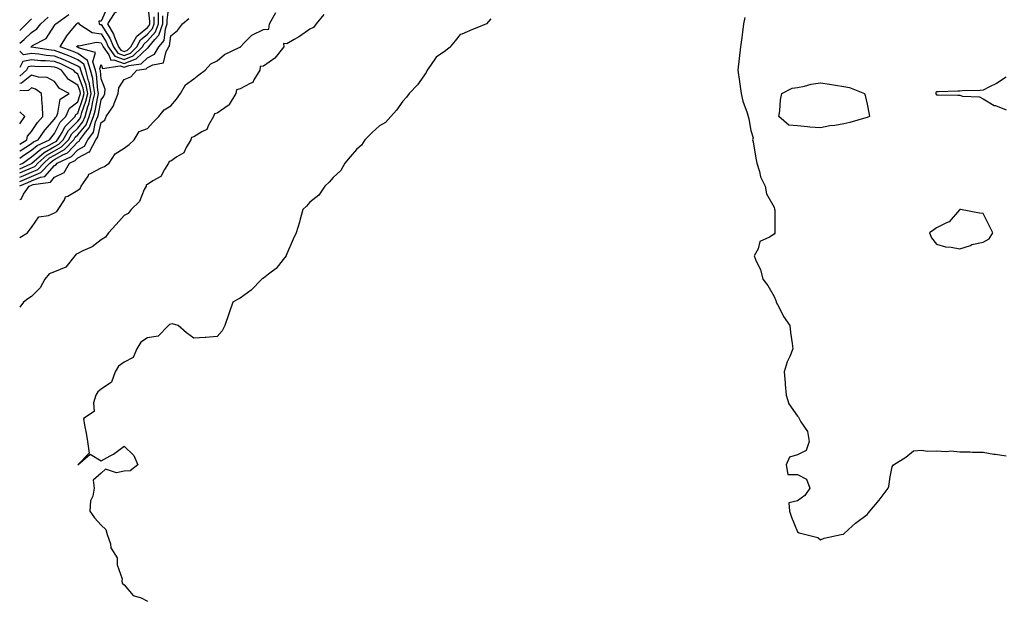
# Model space of a CAD drawing. Units: inches. Extents: x 936803 to 939443, y 7287338 to 7289978.
# Drawn here: x 936803 to 937227, y 7287734 to 7287984 of the extents above; entities that cross this region are included whole.
import ezdxf

# ---------------------------------------------------------------- set-up
doc = ezdxf.new("R2010")
doc.units = ezdxf.units.IN
doc.header["$MEASUREMENT"] = 0
doc.layers.add('Contour_93687287', color=7, linetype='Continuous', true_color=0x1b14d8)

msp = doc.modelspace()

# ---------------------------------------------------------------- linework, layer by layer
at = {"layer": 'Contour_93687287'}
for points in [[(936803, 7287912.07, 3223), (936806.44, 7287913.52, 3223), (936808.05, 7287914.23, 3223), (936812.01, 7287915.88, 3223), (936813.83, 7287916.14, 3223), (936818.05, 7287920.91, 3223), (936818.72, 7287921.26, 3223), (936819.1, 7287921.92, 3223), (936825.28, 7287924.69, 3223), (936828.05, 7287927.62, 3223), (936830.86, 7287929.11, 3223), (936832.34, 7287931.92, 3223), (936834.77, 7287935.2, 3223), (936835.72, 7287939.59, 3223), (936836.64, 7287941.92, 3223), (936836.96, 7287943.01, 3223), (936838.05, 7287949.18, 3223), (936839.24, 7287950.73, 3223), (936839.72, 7287951.92, 3223), (936839.87, 7287953.74, 3223), (936838.05, 7287958.15, 3223), (936837.76, 7287961.63, 3223), (936837.68, 7287961.92, 3223), (936837.52, 7287962.45, 3223), (936838.05, 7287964.3, 3223), (936838.68, 7287962.55, 3223), (936846.22, 7287963.76, 3223), (936848.05, 7287963.12, 3223), (936850.02, 7287963.88, 3223), (936855.37, 7287964.61, 3223), (936858.05, 7287967.18, 3223), (936861.13, 7287968.83, 3223), (936862.9, 7287971.92, 3223), (936865.24, 7287974.73, 3223), (936865.76, 7287979.63, 3223), (936866.59, 7287981.92, 3223), (936866.59, 7287983.38, 3223), (936867.59, 7287991.46, 3223)], [(936803, 7287915.77, 3225), (936803.84, 7287916.13, 3225), (936808.05, 7287917.99, 3225), (936810.83, 7287919.15, 3225), (936813.42, 7287921.92, 3225), (936815.88, 7287924.09, 3225), (936818.05, 7287925.28, 3225), (936822.27, 7287927.7, 3225), (936826.32, 7287931.92, 3225), (936826.96, 7287933, 3225), (936828.05, 7287934.08, 3225), (936831.58, 7287938.38, 3225), (936832.99, 7287941.92, 3225), (936834.1, 7287945.87, 3225), (936834.56, 7287948.43, 3225), (936835.4, 7287951.92, 3225), (936834.74, 7287955.23, 3225), (936834.48, 7287958.35, 3225), (936833.53, 7287961.92, 3225), (936832.24, 7287966.11, 3225), (936828.05, 7287969.05, 3225), (936826.07, 7287969.94, 3225), (936820.41, 7287971.92, 3225), (936823.35, 7287976.62, 3225), (936825.94, 7287979.81, 3225), (936827.6, 7287981.92, 3225), (936827.86, 7287982.11, 3225), (936828.05, 7287982.31, 3225), (936828.43, 7287982.3, 3225), (936828.48, 7287981.92, 3225), (936834.29, 7287978.16, 3225), (936838.05, 7287977.58, 3225), (936840.28, 7287974.16, 3225), (936841.17, 7287971.92, 3225), (936844.05, 7287967.92, 3225), (936848.05, 7287966.53, 3225), (936851.93, 7287968.04, 3225), (936855.88, 7287971.92, 3225), (936856.67, 7287973.31, 3225), (936858.05, 7287974.46, 3225), (936861.58, 7287978.39, 3225), (936862.84, 7287981.92, 3225), (936862.87, 7287986.73, 3225)], [(936803, 7287889.77, 3221), (936806.33, 7287891.92, 3221), (936807.1, 7287892.87, 3221), (936808.05, 7287894.18, 3221), (936811.19, 7287898.78, 3221), (936815.43, 7287899.3, 3221), (936818.05, 7287900.44, 3221), (936818.98, 7287900.99, 3221), (936819.63, 7287901.92, 3221), (936822.25, 7287906.12, 3221), (936822.69, 7287907.28, 3221), (936823.8, 7287907.67, 3221), (936828.05, 7287910.23, 3221), (936829.01, 7287910.96, 3221), (936829.44, 7287911.92, 3221), (936832.43, 7287916.3, 3221), (936832.83, 7287917.13, 3221), (936833.46, 7287917.33, 3221), (936838.05, 7287919.91, 3221), (936839.53, 7287920.45, 3221), (936841.52, 7287921.92, 3221), (936844.16, 7287925.81, 3221), (936848.05, 7287928.25, 3221), (936850.11, 7287929.86, 3221), (936852.28, 7287931.92, 3221), (936854.48, 7287935.48, 3221), (936858.05, 7287936.78, 3221), (936860.45, 7287939.52, 3221), (936862.95, 7287941.92, 3221), (936865.19, 7287944.78, 3221), (936868.05, 7287946.59, 3221), (936870.5, 7287949.48, 3221), (936872.29, 7287951.92, 3221), (936874.44, 7287955.53, 3221), (936878.05, 7287958.17, 3221), (936880.15, 7287959.82, 3221), (936882.94, 7287961.92, 3221), (936885.38, 7287964.59, 3221), (936888.05, 7287965.93, 3221), (936891.28, 7287968.7, 3221), (936897.91, 7287971.78, 3221), (936898.05, 7287971.86, 3221), (936898.12, 7287971.85, 3221), (936898.12, 7287971.92, 3221), (936899.76, 7287973.63, 3221), (936902.94, 7287977.03, 3221), (936903.25, 7287977.12, 3221), (936908.05, 7287979.42, 3221), (936910.4, 7287979.57, 3221), (936910.58, 7287981.92, 3221), (936913.28, 7287986.7, 3221)], [(936934.02, 7287985.94, 3221), (936930.78, 7287981.92, 3221), (936929.64, 7287980.33, 3221), (936928.05, 7287979.54, 3221), (936923.52, 7287976.45, 3221), (936921.3, 7287975.17, 3221), (936918.05, 7287973.22, 3221), (936916.65, 7287973.33, 3221), (936916.77, 7287971.92, 3221), (936912.97, 7287967, 3221), (936908.05, 7287963.66, 3221), (936906.53, 7287963.43, 3221), (936906.5, 7287961.92, 3221), (936903.91, 7287957.78, 3221), (936903.46, 7287956.52, 3221), (936902.34, 7287956.21, 3221), (936898.05, 7287953.8, 3221), (936896.46, 7287953.5, 3221), (936896.1, 7287951.92, 3221), (936893.26, 7287947.13, 3221), (936893.14, 7287946.83, 3221), (936892.77, 7287946.64, 3221), (936888.05, 7287943.38, 3221), (936886.87, 7287943.1, 3221), (936886.52, 7287941.92, 3221), (936884.32, 7287938.19, 3221), (936883.67, 7287936.3, 3221), (936881.5, 7287935.37, 3221), (936878.05, 7287933.12, 3221), (936877.02, 7287932.95, 3221), (936876.8, 7287931.92, 3221), (936874.7, 7287928.57, 3221), (936873.68, 7287926.29, 3221), (936870.72, 7287924.59, 3221), (936868.05, 7287922.67, 3221), (936867.34, 7287922.63, 3221), (936867.08, 7287921.92, 3221), (936865.32, 7287919.19, 3221), (936863.87, 7287916.11, 3221), (936860.39, 7287914.26, 3221), (936858.05, 7287912.65, 3221), (936857.51, 7287912.47, 3221), (936857.43, 7287911.92, 3221), (936856.69, 7287910.55, 3221), (936854.6, 7287905.38, 3221), (936851.04, 7287901.92, 3221), (936849.79, 7287900.17, 3221), (936848.05, 7287899.25, 3221), (936844.6, 7287895.37, 3221), (936841.32, 7287891.92, 3221), (936840.03, 7287889.95, 3221), (936838.05, 7287888.78, 3221), (936834.18, 7287885.79, 3221), (936830.2, 7287884.07, 3221), (936828.05, 7287882.95, 3221), (936827.26, 7287882.71, 3221), (936826.78, 7287881.92, 3221), (936822.84, 7287877.13, 3221), (936818.05, 7287875.09, 3221), (936815.76, 7287874.21, 3221), (936813.85, 7287871.92, 3221), (936811.85, 7287868.12, 3221), (936808.05, 7287864.46, 3221), (936806.52, 7287863.45, 3221), (936804.67, 7287861.92, 3221), (936803, 7287859.79, 3221)], [(936803, 7287917.62, 3226), (936804.37, 7287918.24, 3226), (936808.05, 7287919.87, 3226), (936809.5, 7287920.47, 3226), (936810.85, 7287921.92, 3226), (936814.68, 7287925.29, 3226), (936818.05, 7287927.14, 3226), (936821.08, 7287928.88, 3226), (936824, 7287931.92, 3226), (936825.5, 7287934.47, 3226), (936828.05, 7287936.99, 3226), (936830.27, 7287939.69, 3226), (936831.16, 7287941.92, 3226), (936832.39, 7287946.26, 3226), (936832.72, 7287947.24, 3226), (936833.85, 7287951.92, 3226), (936832.88, 7287956.75, 3226), (936832.69, 7287957.28, 3226), (936831.45, 7287961.92, 3226), (936830.65, 7287964.53, 3226), (936828.05, 7287966.34, 3226), (936824.2, 7287968.07, 3226), (936820.66, 7287969.31, 3226), (936818.05, 7287970.33, 3226), (936816.58, 7287970.45, 3226), (936808.14, 7287971.83, 3226), (936808.05, 7287971.84, 3226), (936807.95, 7287971.82, 3226), (936807.85, 7287971.92, 3226), (936807.96, 7287972.01, 3226), (936808.05, 7287972.1, 3226), (936808.58, 7287972.45, 3226), (936814.39, 7287975.58, 3226), (936818.05, 7287981.14, 3226), (936818.34, 7287981.63, 3226), (936818.57, 7287981.92, 3226), (936824.13, 7287985.85, 3226)], [(936840.83, 7287989.14, 3226), (936838.05, 7287982.96, 3226), (936837.03, 7287982.94, 3226), (936837.19, 7287981.92, 3226), (936837.71, 7287981.58, 3226), (936838.05, 7287981.53, 3226), (936841.84, 7287975.71, 3226), (936843.35, 7287971.92, 3226), (936845.32, 7287969.19, 3226), (936848.05, 7287968.24, 3226), (936850.7, 7287969.27, 3226), (936853.4, 7287971.92, 3226), (936855.09, 7287974.89, 3226), (936858.05, 7287977.37, 3226), (936860.2, 7287979.77, 3226), (936860.97, 7287981.92, 3226), (936860.99, 7287984.86, 3226)], [(936803, 7287913.92, 3224), (936805.14, 7287914.83, 3224), (936808.05, 7287916.12, 3224), (936812.16, 7287917.82, 3224), (936815.99, 7287921.92, 3224), (936817.08, 7287922.89, 3224), (936818.05, 7287923.41, 3224), (936821.57, 7287925.44, 3224), (936823.61, 7287926.35, 3224), (936828.05, 7287931.05, 3224), (936828.62, 7287931.34, 3224), (936828.92, 7287931.92, 3224), (936831.44, 7287935.31, 3224), (936832.89, 7287937.08, 3224), (936834.82, 7287941.92, 3224), (936835.53, 7287944.44, 3224), (936836.6, 7287950.47, 3224), (936836.95, 7287951.92, 3224), (936836.68, 7287953.3, 3224), (936836.12, 7287959.99, 3224), (936835.61, 7287961.92, 3224), (936834.52, 7287965.45, 3224), (936835.7, 7287969.57, 3224), (936828.61, 7287971.36, 3224), (936828.05, 7287971.75, 3224), (936827.93, 7287971.8, 3224), (936827.61, 7287971.92, 3224), (936827.78, 7287972.19, 3224), (936828.05, 7287972.54, 3224), (936828.49, 7287972.36, 3224), (936836.02, 7287973.95, 3224), (936838.05, 7287973.64, 3224), (936838.73, 7287972.59, 3224), (936839, 7287971.92, 3224), (936841.41, 7287968.55, 3224), (936842.29, 7287966.16, 3224), (936843.6, 7287966.36, 3224), (936848.05, 7287964.82, 3224), (936852.82, 7287966.69, 3224), (936853.23, 7287966.74, 3224), (936858.05, 7287971.39, 3224), (936858.4, 7287971.58, 3224), (936858.59, 7287971.92, 3224), (936861.23, 7287975.1, 3224), (936862.95, 7287977.02, 3224), (936864.71, 7287981.92, 3224), (936864.73, 7287985.24, 3224)], [(936803, 7287973.46, 3227), (936804.93, 7287975.04, 3227), (936808.05, 7287978.12, 3227), (936810.33, 7287979.64, 3227), (936812.05, 7287981.92, 3227), (936815.29, 7287984.68, 3227)], [(936803, 7287906.27, 3222), (936803.59, 7287906.37, 3222), (936804.57, 7287908.44, 3222), (936807.02, 7287911.92, 3222), (936807.75, 7287912.22, 3222), (936808.05, 7287912.36, 3222), (936808.8, 7287912.67, 3222), (936816.24, 7287913.73, 3222), (936818.05, 7287915.78, 3222), (936822.11, 7287917.87, 3222), (936824.47, 7287921.92, 3222), (936826.94, 7287923.03, 3222), (936828.05, 7287924.21, 3222), (936832.89, 7287926.76, 3222), (936833.18, 7287926.79, 3222), (936833.2, 7287927.08, 3222), (936835.76, 7287931.92, 3222), (936836.73, 7287933.24, 3222), (936838.05, 7287939.35, 3222), (936839.61, 7287940.37, 3222), (936840.31, 7287941.92, 3222), (936843.46, 7287946.52, 3222), (936843.72, 7287947.59, 3222), (936845.47, 7287951.92, 3222), (936845.66, 7287954.31, 3222), (936848.05, 7287957.93, 3222), (936850.93, 7287959.04, 3222), (936853.46, 7287961.92, 3222), (936857.51, 7287962.47, 3222), (936858.05, 7287962.98, 3222), (936860.34, 7287964.21, 3222), (936864.96, 7287965.02, 3222), (936866.08, 7287969.96, 3222), (936867.21, 7287971.92, 3222), (936867.6, 7287972.38, 3222), (936868.05, 7287976.64, 3222), (936870.94, 7287979.03, 3222), (936873.17, 7287981.92, 3222), (936875.89, 7287984.08, 3222)], [(936803, 7287978.95, 3228), (936806, 7287981.92, 3228), (936807.04, 7287982.93, 3228), (936808.05, 7287983.94, 3228)], [(937005.99, 7287983.98, 3222), (937004.05, 7287981.92, 3222), (936999.9, 7287980.07, 3222), (936998.05, 7287979.37, 3222), (936993.48, 7287977.35, 3222), (936992.74, 7287977.23, 3222), (936990.67, 7287974.54, 3222), (936988.39, 7287971.92, 3222), (936988.25, 7287971.72, 3222), (936988.05, 7287971.52, 3222), (936986.38, 7287970.25, 3222), (936982.42, 7287967.55, 3222), (936979.99, 7287963.86, 3222), (936978.55, 7287961.92, 3222), (936978.44, 7287961.54, 3222), (936978.05, 7287960.96, 3222), (936974.35, 7287955.62, 3222), (936970.83, 7287951.92, 3222), (936969.64, 7287950.33, 3222), (936968.05, 7287948.52, 3222), (936965.31, 7287944.65, 3222), (936962.83, 7287941.92, 3222), (936960.55, 7287939.42, 3222), (936958.05, 7287937.96, 3222), (936954.9, 7287935.06, 3222), (936951.74, 7287931.92, 3222), (936950.3, 7287929.67, 3222), (936948.05, 7287927.79, 3222), (936945.34, 7287924.63, 3222), (936943.14, 7287921.92, 3222), (936941.3, 7287918.68, 3222), (936938.05, 7287915.61, 3222), (936936.37, 7287913.6, 3222), (936934.52, 7287911.92, 3222), (936931.85, 7287908.12, 3222), (936928.05, 7287905.06, 3222), (936926.62, 7287903.35, 3222), (936925, 7287901.92, 3222), (936923.82, 7287897.68, 3222), (936923.51, 7287896.46, 3222), (936922.14, 7287891.92, 3222), (936920.8, 7287889.17, 3222), (936918.05, 7287882.76, 3222), (936917.87, 7287882.11, 3222), (936917.79, 7287881.92, 3222), (936916.54, 7287880.41, 3222), (936913.46, 7287876.51, 3222), (936910.17, 7287874.05, 3222), (936908.05, 7287872.35, 3222), (936907.81, 7287872.15, 3222), (936907.38, 7287871.92, 3222), (936902.79, 7287867.18, 3222), (936898.05, 7287863.72, 3222), (936896.87, 7287863.1, 3222), (936894.86, 7287861.92, 3222), (936893.05, 7287856.92, 3222), (936891.38, 7287851.92, 3222), (936890.28, 7287849.69, 3222), (936888.05, 7287847.24, 3222), (936883.2, 7287846.77, 3222), (936882.93, 7287846.8, 3222), (936878.05, 7287846.45, 3222), (936874.86, 7287848.73, 3222), (936871.33, 7287851.92, 3222), (936868.81, 7287852.68, 3222), (936868.05, 7287852.53, 3222), (936867.61, 7287852.37, 3222), (936867.18, 7287851.92, 3222), (936862.65, 7287847.32, 3222), (936858.05, 7287846.56, 3222), (936855.16, 7287844.81, 3222), (936853.46, 7287841.92, 3222), (936851.83, 7287838.13, 3222), (936848.05, 7287836.12, 3222), (936845.55, 7287834.41, 3222), (936844.1, 7287831.92, 3222), (936842.49, 7287827.48, 3222), (936838.05, 7287824.48, 3222), (936836.62, 7287823.35, 3222), (936835.84, 7287821.92, 3222), (936834.73, 7287818.6, 3222), (936835.1, 7287814.87, 3222), (936830.43, 7287811.92, 3222), (936830.9, 7287809.07, 3222), (936831.7, 7287805.57, 3222), (936832.22, 7287801.92, 3222), (936832.94, 7287797.03, 3222), (936828.05, 7287791.92, 3222), (936833.4, 7287796.58, 3222), (936838.05, 7287793.68, 3222), (936841.96, 7287795.84, 3222), (936843.44, 7287796.53, 3222), (936848.05, 7287799.99, 3222), (936852.16, 7287796.02, 3222), (936853.83, 7287791.92, 3222), (936850.55, 7287789.42, 3222), (936848.05, 7287789.2, 3222), (936844.69, 7287788.55, 3222), (936839.96, 7287790.01, 3222), (936838.05, 7287788.39, 3222), (936834.68, 7287785.29, 3222), (936835.11, 7287781.92, 3222), (936834.54, 7287778.41, 3222), (936833.54, 7287776.43, 3222), (936833.23, 7287771.92, 3222), (936835.21, 7287769.08, 3222), (936838.05, 7287766.03, 3222), (936840.17, 7287764.04, 3222), (936840.75, 7287761.92, 3222), (936842.07, 7287757.9, 3222), (936842.26, 7287756.14, 3222), (936845.01, 7287751.92, 3222), (936844.97, 7287748.84, 3222), (936847.09, 7287742.88, 3222), (936847.07, 7287741.92, 3222), (936847.16, 7287741.03, 3222), (936848.05, 7287740.31, 3222), (936851.85, 7287735.72, 3222), (936855.31, 7287734.65, 3222), (936858.05, 7287733.27, 3222)], [(937115.41, 7287984.56, 3223), (937114.87, 7287981.92, 3223), (937114.41, 7287978.28, 3223), (937114.07, 7287975.9, 3223), (937113.61, 7287971.92, 3223), (937113, 7287966.97, 3223), (937113, 7287966.87, 3223), (937112.45, 7287961.92, 3223), (937113.09, 7287956.96, 3223), (937113.12, 7287956.85, 3223), (937113.88, 7287951.92, 3223), (937114.61, 7287948.48, 3223), (937116.47, 7287943.5, 3223), (937116.91, 7287941.92, 3223), (937117.07, 7287940.94, 3223), (937118.05, 7287935.97, 3223), (937118.95, 7287932.82, 3223), (937118.76, 7287931.92, 3223), (937118.93, 7287931.04, 3223), (937120.11, 7287923.98, 3223), (937120.54, 7287921.92, 3223), (937121.72, 7287918.25, 3223), (937122.15, 7287916.02, 3223), (937124.18, 7287911.92, 3223), (937124.76, 7287908.63, 3223), (937128.05, 7287902.83, 3223), (937128.18, 7287902.05, 3223), (937128.22, 7287901.92, 3223), (937128.26, 7287901.71, 3223), (937128.28, 7287892.14, 3223), (937128.34, 7287891.92, 3223), (937128.27, 7287891.7, 3223), (937128.05, 7287891.26, 3223), (937126.05, 7287889.92, 3223), (937121.85, 7287888.12, 3223), (937121.09, 7287884.97, 3223), (937119.47, 7287881.92, 3223), (937120.34, 7287879.63, 3223), (937122.2, 7287876.07, 3223), (937123.19, 7287871.92, 3223), (937125.26, 7287869.13, 3223), (937128.05, 7287864.47, 3223), (937128.77, 7287862.64, 3223), (937128.96, 7287861.92, 3223), (937130.05, 7287859.92, 3223), (937132.01, 7287855.88, 3223), (937134.82, 7287851.92, 3223), (937135.07, 7287848.94, 3223), (937135.86, 7287844.12, 3223), (937136.08, 7287841.92, 3223), (937134.79, 7287838.66, 3223), (937133.69, 7287836.28, 3223), (937132.32, 7287831.92, 3223), (937132.73, 7287827.24, 3223), (937132.73, 7287826.6, 3223), (937133.2, 7287821.92, 3223), (937134.32, 7287818.2, 3223), (937138.05, 7287812.92, 3223), (937138.53, 7287812.4, 3223), (937138.84, 7287811.92, 3223), (937139.49, 7287810.48, 3223), (937142.38, 7287806.26, 3223), (937143.16, 7287801.92, 3223), (937141.8, 7287798.17, 3223), (937138.05, 7287796.26, 3223), (937134.69, 7287795.28, 3223), (937133.21, 7287791.92, 3223), (937133.86, 7287787.73, 3223), (937138.05, 7287787.78, 3223), (937141.93, 7287785.8, 3223), (937143.36, 7287781.92, 3223), (937141.29, 7287778.68, 3223), (937138.05, 7287776.44, 3223), (937134.42, 7287775.54, 3223), (937134.59, 7287771.92, 3223), (937135.55, 7287769.42, 3223), (937138.05, 7287763.09, 3223), (937138.83, 7287762.7, 3223), (937141.69, 7287761.92, 3223), (937146.79, 7287760.66, 3223), (937148.05, 7287759.64, 3223), (937149.62, 7287760.35, 3223), (937156.91, 7287761.92, 3223), (937157.85, 7287762.12, 3223), (937158.05, 7287762.24, 3223), (937161.8, 7287765.67, 3223), (937163.1, 7287766.87, 3223), (937168.05, 7287770.59, 3223), (937168.69, 7287771.28, 3223), (937169.22, 7287771.92, 3223), (937173.3, 7287776.68, 3223), (937174.55, 7287778.42, 3223), (937177.13, 7287781.92, 3223), (937177.42, 7287782.55, 3223), (937178.05, 7287786.74, 3223), (937178.82, 7287791.15, 3223), (937179.44, 7287791.92, 3223), (937184.74, 7287795.23, 3223), (937188.05, 7287797.96, 3223), (937191.66, 7287798.31, 3223), (937193.9, 7287797.77, 3223), (937198.05, 7287797.99, 3223), (937202.3, 7287797.66, 3223), (937204.18, 7287798.04, 3223), (937208.05, 7287797.48, 3223), (937212.45, 7287797.52, 3223), (937213.49, 7287797.36, 3223), (937218.05, 7287797.39, 3223), (937222.67, 7287796.54, 3223), (937223.47, 7287796.5, 3223), (937228.05, 7287795.83, 3223)], [(936803, 7287919.47, 3227), (936807.74, 7287921.62, 3227), (936808.05, 7287921.74, 3227), (936808.17, 7287921.8, 3227), (936808.28, 7287921.92, 3227), (936813.48, 7287926.49, 3227), (936818.05, 7287929, 3227), (936819.9, 7287930.06, 3227), (936821.68, 7287931.92, 3227), (936824.04, 7287935.92, 3227), (936828.05, 7287939.89, 3227), (936828.96, 7287941, 3227), (936829.33, 7287941.92, 3227), (936829.83, 7287943.71, 3227), (936831.47, 7287948.49, 3227), (936832.29, 7287951.92, 3227), (936831.59, 7287955.46, 3227), (936829.86, 7287960.11, 3227), (936829.38, 7287961.92, 3227), (936829.07, 7287962.94, 3227), (936828.05, 7287963.65, 3227), (936824.93, 7287965.05, 3227), (936822.4, 7287966.27, 3227), (936818.05, 7287967.96, 3227), (936814.39, 7287968.26, 3227), (936811.18, 7287968.79, 3227), (936808.05, 7287969.08, 3227), (936804.57, 7287968.43, 3227), (936803, 7287970.02, 3227)], [(936803, 7287921.32, 3228), (936804.33, 7287921.92, 3228), (936806.47, 7287923.49, 3228), (936808.05, 7287924.54, 3228), (936812.05, 7287927.93, 3228), (936815.71, 7287929.59, 3228), (936818.05, 7287930.87, 3228), (936818.72, 7287931.25, 3228), (936819.36, 7287931.92, 3228), (936821.24, 7287935.11, 3228), (936822.41, 7287937.55, 3228), (936826.84, 7287941.92, 3228), (936827.22, 7287942.74, 3228), (936828.05, 7287943.39, 3228), (936830.22, 7287949.75, 3228), (936830.75, 7287951.92, 3228), (936830.3, 7287954.17, 3228), (936828.05, 7287960.2, 3228), (936826.99, 7287960.87, 3228), (936826.17, 7287961.92, 3228), (936820.7, 7287964.57, 3228), (936818.05, 7287965.6, 3228), (936814.05, 7287965.92, 3228), (936812.07, 7287965.94, 3228), (936808.05, 7287966.31, 3228), (936804.33, 7287965.63, 3228), (936803, 7287963.08, 3228)], [(936803, 7287923.95, 3229), (936804.74, 7287925.23, 3229), (936808.05, 7287927.41, 3229), (936810.49, 7287929.48, 3229), (936815.88, 7287931.92, 3229), (936816.78, 7287933.19, 3229), (936818.05, 7287934.59, 3229), (936820.42, 7287939.55, 3229), (936822.84, 7287941.92, 3229), (936824.48, 7287945.48, 3229), (936828.05, 7287948.31, 3229), (936828.97, 7287951, 3229), (936829.19, 7287951.92, 3229), (936829, 7287952.88, 3229), (936828.05, 7287955.43, 3229), (936824.07, 7287957.94, 3229), (936820.96, 7287961.92, 3229), (936819, 7287962.87, 3229), (936818.05, 7287963.24, 3229), (936816.61, 7287963.36, 3229), (936809.55, 7287963.41, 3229), (936808.05, 7287963.56, 3229), (936806.67, 7287963.31, 3229), (936805.95, 7287961.92, 3229), (936803, 7287959.31, 3229)], [(936803, 7287926.96, 3230), (936803.01, 7287926.97, 3230), (936803.26, 7287927.13, 3230), (936808.05, 7287930.29, 3230), (936808.93, 7287931.03, 3230), (936810.89, 7287931.92, 3230), (936813.87, 7287936.11, 3230), (936818.05, 7287940.73, 3230), (936818.44, 7287941.54, 3230), (936818.83, 7287941.92, 3230), (936819.49, 7287943.37, 3230), (936820.49, 7287949.48, 3230), (936824.38, 7287951.92, 3230), (936820.11, 7287953.98, 3230), (936818.05, 7287957.01, 3230), (936814.89, 7287958.77, 3230), (936811.11, 7287958.85, 3230), (936808.05, 7287959.69, 3230), (936803.74, 7287956.24, 3230), (936803, 7287956.21, 3230)], [(937228.05, 7287958.91, 3224), (937223.81, 7287956.16, 3224), (937220.83, 7287954.7, 3224), (937218.05, 7287953.22, 3224), (937216.79, 7287953.18, 3224), (937209.05, 7287952.93, 3224), (937208.05, 7287952.89, 3224), (937207.11, 7287952.86, 3224), (937198.71, 7287952.57, 3224), (937198.05, 7287952.55, 3224), (937197.69, 7287952.28, 3224), (937197.63, 7287951.92, 3224), (937197.76, 7287951.64, 3224), (937198.05, 7287951.33, 3224), (937198.64, 7287951.33, 3224), (937207.21, 7287951.08, 3224), (937208.05, 7287951.07, 3224), (937209.25, 7287950.72, 3224), (937216.57, 7287950.44, 3224), (937218.05, 7287949.53, 3224), (937222.87, 7287946.74, 3224), (937223.35, 7287946.62, 3224), (937228.05, 7287944.81, 3224)], [(936803, 7287929.97, 3231), (936806.03, 7287931.92, 3231), (936806.43, 7287933.54, 3231), (936808.05, 7287935.46, 3231), (936810.66, 7287939.31, 3231), (936812.99, 7287941.92, 3231), (936812.84, 7287946.71, 3231), (936812.66, 7287947.31, 3231), (936812.42, 7287951.92, 3231), (936809.86, 7287953.73, 3231), (936808.05, 7287954.22, 3231), (936806.78, 7287953.2, 3231), (936803, 7287953.06, 3231)], [(936803, 7287938.73, 3232), (936805.22, 7287941.92, 3232), (936803, 7287944.01, 3232)]]:
    msp.add_polyline3d(points, dxfattribs=at)
for points in [[(936848.05, 7287969.94, 3227), (936849.47, 7287970.49, 3227), (936850.93, 7287971.92, 3227), (936853.5, 7287976.47, 3227), (936858.05, 7287980.28, 3227), (936858.83, 7287981.15, 3227), (936859.1, 7287981.92, 3227), (936859.11, 7287982.97, 3227), (936858.11, 7287991.86, 3227), (936858.11, 7287991.92, 3227), (936858.1, 7287991.97, 3227), (936858.05, 7287992.01, 3227), (936857.96, 7287992.01, 3227), (936857.75, 7287991.92, 3227), (936851.18, 7287988.8, 3227), (936848.05, 7287989.21, 3227), (936843.67, 7287986.3, 3227), (936840.87, 7287981.92, 3227), (936843.48, 7287977.36, 3227), (936843.85, 7287976.12, 3227), (936845.53, 7287971.92, 3227), (936846.58, 7287970.46, 3227)], [(937168.05, 7287941.5, 3223), (937167.49, 7287941.36, 3223), (937160.68, 7287939.29, 3223), (937158.05, 7287938.74, 3223), (937154.19, 7287938.06, 3223), (937152.08, 7287937.9, 3223), (937148.05, 7287937.01, 3223), (937143.44, 7287937.31, 3223), (937142.46, 7287937.52, 3223), (937138.05, 7287937.89, 3223), (937134.39, 7287938.27, 3223), (937130.12, 7287941.92, 3223), (937130.52, 7287944.39, 3223), (937130.79, 7287949.18, 3223), (937131.34, 7287951.92, 3223), (937135.84, 7287954.13, 3223), (937138.05, 7287954.45, 3223), (937141.12, 7287954.99, 3223), (937144.05, 7287955.92, 3223), (937148.05, 7287956.42, 3223), (937151.95, 7287955.83, 3223), (937154.51, 7287955.46, 3223), (937158.05, 7287954.93, 3223), (937160.51, 7287954.38, 3223), (937167.03, 7287951.92, 3223), (937167.19, 7287951.05, 3223), (937168.05, 7287947.26, 3223), (937168.96, 7287942.84, 3223), (937169.18, 7287941.92, 3223), (937168.37, 7287941.6, 3223)], [(937218.05, 7287887.76, 3224), (937220.7, 7287889.27, 3224), (937222.21, 7287891.92, 3224), (937220.78, 7287894.65, 3224), (937218.05, 7287900.21, 3224), (937216.49, 7287900.36, 3224), (937208.25, 7287901.92, 3224), (937208.07, 7287901.94, 3224), (937208.05, 7287901.94, 3224), (937208.03, 7287901.92, 3224), (937207.82, 7287901.7, 3224), (937203.45, 7287896.53, 3224), (937202.28, 7287896.16, 3224), (937198.05, 7287893.99, 3224), (937196.83, 7287893.14, 3224), (937194.92, 7287891.92, 3224), (937195.83, 7287889.69, 3224), (937198.05, 7287886.9, 3224), (937201.91, 7287885.78, 3224), (937204.27, 7287885.71, 3224), (937208.05, 7287884.94, 3224), (937212.58, 7287886.45, 3224), (937213.21, 7287886.76, 3224)]]:
    msp.add_polyline3d(points, close=True, dxfattribs=at)

doc.saveas('drawing.dxf')
